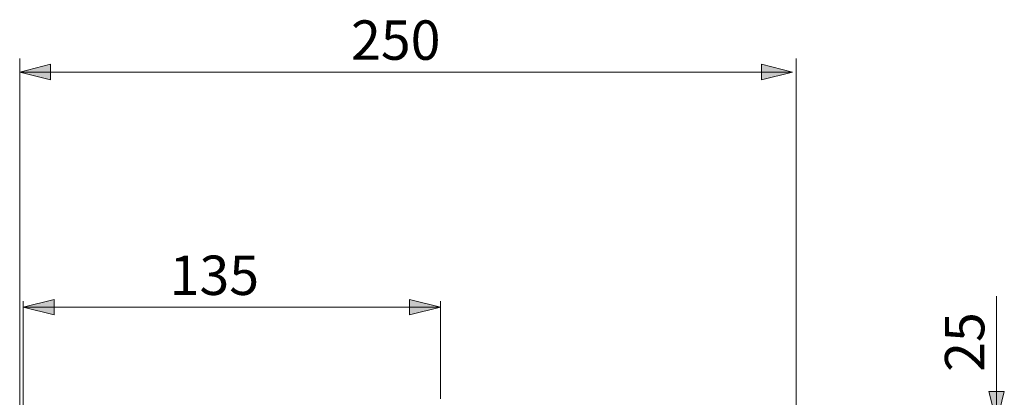
# Model space of a CAD drawing. Units: millimetres. Extents: x 52 to 148, y 72 to 178.
# Drawn here: x 115 to 144, y 167 to 178 of the extents above; entities that cross this region are included whole.
import ezdxf

# ---------------------------------------------------------------- set-up
doc = ezdxf.new("R2010")
doc.units = ezdxf.units.MM
doc.header["$MEASUREMENT"] = 0
doc.layers.add('DIMENSIONI', color=7, linetype='Continuous', lineweight=0)
doc.styles.add('MtXpl_arial_shx', font='arial.shx')

msp = doc.modelspace()

# ---------------------------------------------------------------- hatches: boundary and pattern name
at = {"layer": 'DIMENSIONI', "transparency": 33554687}
for points in [[(114.606, 176.289), (115.532, 176.057), (115.532, 176.52), (114.606, 176.289)], [(137.759, 176.289), (136.833, 176.52), (136.833, 176.057), (137.759, 176.289)], [(114.712, 169.24), (115.638, 169.008), (115.638, 169.471), (114.712, 169.24)], [(127.215, 169.24), (126.289, 169.471), (126.289, 169.008), (127.215, 169.24)], [(143.874, 165.79), (144.105, 166.716), (143.642, 166.716), (143.874, 165.79)]]:
    msp.add_hatch(color=256, dxfattribs=at).paths.add_polyline_path(points)

# ---------------------------------------------------------------- linework, layer by layer
at = {"layer": 'DIMENSIONI', "lineweight": 9}
for p, q in [((114.606, 160.567), (114.606, 176.694)), ((115.532, 176.52), (114.606, 176.289)), ((114.606, 176.52), (114.606, 176.52)), ((114.606, 176.52), (114.606, 176.52)), ((114.606, 176.52), (114.606, 176.52)), ((115.532, 176.057), (115.532, 176.52)), ((137.759, 176.289), (136.833, 176.52)), ((136.833, 176.52), (136.833, 176.057)), ((137.865, 118.745), (137.865, 176.694)), ((137.865, 176.52), (137.865, 176.52)), ((137.865, 176.52), (137.865, 176.52)), ((137.865, 176.52), (137.865, 176.52)), ((114.606, 176.289), (126.182, 176.289)), ((114.606, 176.289), (115.532, 176.057)), ((137.759, 176.289), (126.182, 176.289)), ((136.833, 176.057), (137.759, 176.289)), ((115.638, 169.471), (114.712, 169.24)), ((114.712, 163.169), (114.712, 169.425)), ((115.638, 169.008), (115.638, 169.471)), ((127.215, 169.24), (126.289, 169.471)), ((126.289, 169.471), (126.289, 169.008)), ((127.215, 166.491), (127.215, 169.425)), ((143.874, 165.79), (143.874, 169.568)), ((143.874, 169.568), (143.874, 164.618)), ((114.712, 169.24), (120.964, 169.24)), ((114.712, 169.24), (115.638, 169.008)), ((127.215, 169.24), (120.964, 169.24)), ((126.289, 169.008), (127.215, 169.24)), ((144.105, 166.716), (143.642, 166.716)), ((143.642, 166.716), (143.874, 165.79)), ((143.874, 165.79), (144.105, 166.716))]:
    msp.add_line(p, q, dxfattribs=at)

# ---------------------------------------------------------------- texts
at = {"layer": 'DIMENSIONI', "style": 'MtXpl_arial_shx'}
for s, p in [('250', (124.533, 176.656)), ('135', (119.098, 169.608))]:
    msp.add_text(s, height=1.1802, dxfattribs=at).set_placement(p)
msp.add_text('25', height=1.1802, rotation=90, dxfattribs=at).set_placement((143.507, 167.304))

doc.saveas('drawing.dxf')
